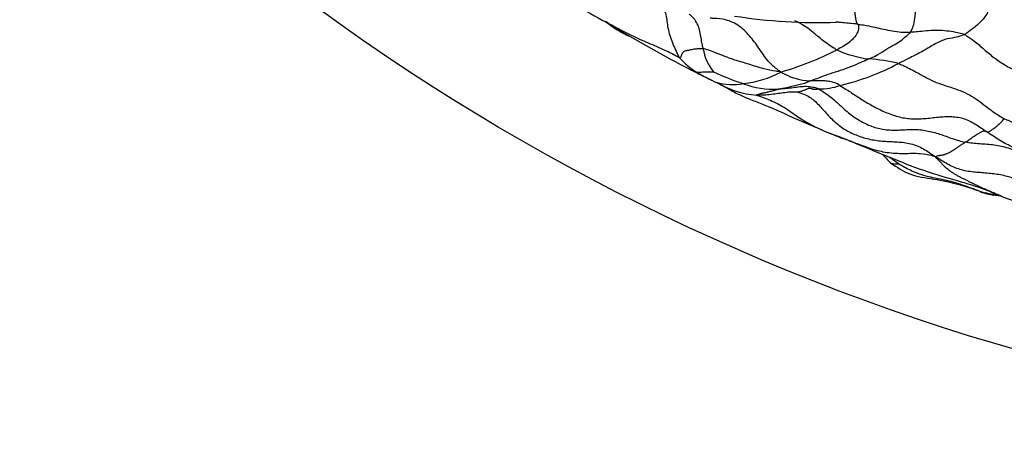
# Model space of a CAD drawing. Units: millimetres. Extents: x 0 to 744, y 0 to 1164.
# Drawn here: x 388 to 401, y 430 to 435 of the extents above; entities that cross this region are included whole.
import ezdxf
from ezdxf import colors
from ezdxf.entities.mleader import LeaderData, LeaderLine
from ezdxf.math import Vec2, Vec3

# ---------------------------------------------------------------- set-up
doc = ezdxf.new("R2010")
doc.units = ezdxf.units.MM
doc.layers.add('DV3_Défaut', color=7, linetype='Continuous')
doc.layers.add('Défaut', color=7, linetype='Continuous')

# ---------------------------------------------------------------- blocks, each defined once
blk = doc.blocks.new('_DOT')
at = {"color": 0}
blk.add_line((0, 0), (-1, 0), dxfattribs=at)
at = {"color": 0, "const_width": 0.333}
blk.add_lwpolyline([(-0.1665, 0, 1), (0.1665, 0, 1)], format="xyb", close=True, dxfattribs=at)
blk = doc.blocks.new('SE2')
at = {"layer": 'DV3_Défaut', "color": 7, "linetype": 'Continuous'}
blk.add_line((397.246, 434.536), (397.33, 434.495), dxfattribs=at)
blk.add_circle((409.644, 459.737), 30, dxfattribs=at)
for centre, radius, start, end in [((403.833, 450.059), 16.775, 239.9569, 241.5794), ((398.692, 442.453), 7.153, 261.0161, 272.0644), ((404.996, 450.239), 17.512, 238.5208, 242.819), ((397.774, 435.036), 0.624, 188.1017, 219.8565), ((396.982, 438.795), 4.336, 286.3284, 297.0148), ((399.604, 436.411), 1.617, 246.1674, 262.0591), ((397.552, 435.447), 0.947, 221.0526, 239.4552), ((399.264, 432.71), 2.103, 75.7823, 86.8005), ((400.237, 440.809), 6.95, 242.2605, 244.518), ((398.278, 437.561), 3.188, 282.9653, 298.1072), ((398.207, 436.47), 2.16, 238.2903, 243.7775), ((398.207, 436.47), 2.16, 243.7775, 244.5303), ((398.695, 437.593), 3.271, 244.6732, 252.2453), ((397.551, 435.837), 1.367, 276.1374, 298.3772), ((398.627, 435.338), 0.823, 238.7662, 267.5949), ((397.968, 435.566), 1.246, 239.2205, 265.7717), ((397.553, 435.302), 0.837, 254.5097, 279.8938), ((397.495, 434.653), 0.214, 232.7012, 243.0908), ((398.1, 435.519), 1.117, 248.86, 273.1766), ((398.717, 435.24), 0.834, 269.3292, 289.3566), ((392.865, 417.681), 17.205, 68.435, 69.5896), ((401.338, 434.67), 1.713, 254.6636, 260.8305), ((401.169, 433.999), 1.021, 259.9931, 265.6408), ((402.55, 436.42), 3.725, 245.9292, 250.9585), ((401.156, 433.584), 0.611, 261.4614, 268.3438), ((401.106, 432.051), 0.929, 88.8366, 90.8767)]:
    blk.add_arc(centre, radius, start, end, dxfattribs=at)
for points, knots in [([(399.13, 436.001), (399.133, 435.989), (399.137, 435.964), (399.146, 435.918), (399.158, 435.862), (399.168, 435.784), (399.174, 435.701), (399.178, 435.616), (399.183, 435.535), (399.189, 435.467), (399.196, 435.407), (399.204, 435.352), (399.212, 435.311), (399.221, 435.294), (399.229, 435.285), (399.233, 435.28), (399.234, 435.277)], [0, 0, 0, 0, 0.041667, 0.083333, 0.166667, 0.25, 0.333333, 0.416667, 0.5, 0.583333, 0.666667, 0.75, 0.833333, 0.916667, 0.958333, 1, 1, 1, 1]), ([(399.943, 435.17), (399.947, 435.175), (399.958, 435.199), (399.984, 435.256), (400.002, 435.349), (400.022, 435.502), (400.024, 435.657), (400.013, 435.806), (399.996, 435.921), (399.987, 435.978), (399.985, 435.993)], [0, 0, 0, 0, 0.041667, 0.166667, 0.333333, 0.5, 0.666667, 0.833333, 0.958333, 1, 1, 1, 1]), ([(400.992, 436.039), (400.994, 436.02), (401.002, 435.942), (401.018, 435.792), (401.021, 435.608), (400.997, 435.453), (400.912, 435.327), (400.804, 435.234), (400.72, 435.172), (400.679, 435.144), (400.668, 435.138)], [0, 0, 0, 0, 0.041667, 0.166667, 0.333333, 0.5, 0.666667, 0.833333, 0.958333, 1, 1, 1, 1]), ([(396.838, 434.825), (396.831, 434.837), (396.814, 434.871), (396.782, 434.939), (396.747, 435.023), (396.71, 435.123), (396.683, 435.223), (396.673, 435.322), (396.662, 435.409), (396.63, 435.469), (396.588, 435.514), (396.548, 435.552), (396.508, 435.585), (396.475, 435.607), (396.448, 435.623), (396.434, 435.63), (396.427, 435.634)], [0, 0, 0, 0, 0.041667, 0.083333, 0.166667, 0.25, 0.333333, 0.416667, 0.5, 0.583333, 0.666667, 0.75, 0.833333, 0.916667, 0.958333, 1, 1, 1, 1]), ([(397.156, 434.948), (397.155, 434.955), (397.148, 434.982), (397.136, 435.036), (397.124, 435.113), (397.108, 435.203), (397.08, 435.283), (397.033, 435.354), (396.991, 435.394), (396.968, 435.412), (396.966, 435.414)], [0, 0, 0, 0, 0.041667, 0.166667, 0.333333, 0.5, 0.666667, 0.833333, 0.958333, 1, 1, 1, 1]), ([(398.2, 434.634), (398.186, 434.645), (398.132, 434.682), (398.027, 434.768), (397.922, 434.931), (397.801, 435.103), (397.651, 435.258), (397.476, 435.343), (397.335, 435.353), (397.265, 435.357), (397.247, 435.358)], [0, 0, 0, 0, 0.041667, 0.166667, 0.333333, 0.5, 0.666667, 0.833333, 0.958333, 1, 1, 1, 1]), ([(398.951, 434.932), (398.937, 434.94), (398.867, 434.983), (398.733, 435.078), (398.578, 435.22), (398.448, 435.296), (398.386, 435.322)], [0, 0, 0, 0, 0.088831, 0.355324, 0.710648, 1, 1, 1, 1]), ([(396.838, 434.825), (396.829, 434.828), (396.755, 434.869), (396.603, 434.947), (396.388, 435.035), (396.163, 435.136), (395.982, 435.232), (395.876, 435.291), (395.838, 435.312)], [0, 0, 0, 0, 0.054675, 0.218701, 0.437403, 0.656104, 0.874806, 1, 1, 1, 1]), ([(395.856, 435.312), (395.86, 435.307), (395.925, 435.243), (396.025, 435.184), (396.124, 435.132), (396.146, 435.121)], [0, 0, 0, 0, 0.051908, 0.795032, 1, 1, 1, 1]), ([(399.234, 435.277), (399.216, 435.28), (399.132, 435.289), (399.033, 435.297), (398.955, 435.305), (398.94, 435.306)], [0, 0, 0, 0, 0.210646, 0.842584, 1, 1, 1, 1]), ([(399.234, 435.277), (399.236, 435.275), (399.24, 435.266), (399.248, 435.242), (399.241, 435.195), (399.214, 435.128), (399.145, 435.051), (399.067, 434.992), (398.995, 434.957), (398.96, 434.937), (398.951, 434.932)], [0, 0, 0, 0, 0.041667, 0.166667, 0.333333, 0.5, 0.666667, 0.833333, 0.958333, 1, 1, 1, 1]), ([(399.234, 435.277), (399.246, 435.276), (399.285, 435.272), (399.362, 435.259), (399.465, 435.236), (399.581, 435.211), (399.697, 435.186), (399.808, 435.171), (399.891, 435.169), (399.932, 435.17), (399.943, 435.17)], [0, 0, 0, 0, 0.041667, 0.166667, 0.333333, 0.5, 0.666667, 0.833333, 0.958333, 1, 1, 1, 1]), ([(400.668, 435.138), (400.658, 435.143), (400.619, 435.152), (400.541, 435.171), (400.431, 435.188), (400.309, 435.196), (400.186, 435.192), (400.075, 435.177), (399.993, 435.172), (399.953, 435.17), (399.943, 435.17)], [0, 0, 0, 0, 0.041667, 0.166667, 0.333333, 0.5, 0.666667, 0.833333, 0.958333, 1, 1, 1, 1]), ([(399.381, 434.81), (399.392, 434.814), (399.433, 434.832), (399.516, 434.872), (399.623, 434.947), (399.725, 435.004), (399.812, 435.05), (399.882, 435.115), (399.92, 435.147), (399.939, 435.164), (399.943, 435.17)], [0, 0, 0, 0, 0.041667, 0.166667, 0.333333, 0.5, 0.666667, 0.833333, 0.958333, 1, 1, 1, 1]), ([(400.668, 435.138), (400.657, 435.133), (400.61, 435.116), (400.521, 435.091), (400.408, 435.082), (400.257, 435.005), (400.093, 434.902), (399.951, 434.835), (399.845, 434.78), (399.793, 434.754), (399.78, 434.749)], [0, 0, 0, 0, 0.041667, 0.166667, 0.333333, 0.5, 0.666667, 0.833333, 0.958333, 1, 1, 1, 1]), ([(400.668, 435.138), (400.68, 435.133), (400.73, 435.102), (400.827, 435.034), (400.947, 434.923), (401.085, 434.812), (401.231, 434.713), (401.377, 434.643), (401.49, 434.612), (401.547, 434.598), (401.561, 434.596)], [0, 0, 0, 0, 0.041667, 0.166667, 0.333333, 0.5, 0.666667, 0.833333, 0.958333, 1, 1, 1, 1]), ([(396.838, 434.825), (396.849, 434.822), (396.858, 434.843), (396.873, 434.887), (396.903, 434.921), (396.946, 434.924), (397.001, 434.94), (397.062, 434.949), (397.117, 434.95), (397.148, 434.95), (397.156, 434.948)], [0, 0, 0, 0, 0.041667, 0.166667, 0.333333, 0.5, 0.666667, 0.833333, 0.958333, 1, 1, 1, 1]), ([(398.2, 434.634), (398.173, 434.639), (398.097, 434.648), (397.951, 434.679), (397.767, 434.74), (397.578, 434.795), (397.412, 434.855), (397.287, 434.909), (397.204, 434.935), (397.165, 434.947), (397.156, 434.948)], [0, 0, 0, 0, 0.041667, 0.166667, 0.333333, 0.5, 0.666667, 0.833333, 0.958333, 1, 1, 1, 1]), ([(398.593, 434.515), (398.602, 434.519), (398.641, 434.532), (398.719, 434.56), (398.836, 434.606), (398.967, 434.646), (399.104, 434.691), (399.234, 434.746), (399.325, 434.788), (399.37, 434.806), (399.381, 434.81)], [0, 0, 0, 0, 0.041667, 0.166667, 0.333333, 0.5, 0.666667, 0.833333, 0.958333, 1, 1, 1, 1]), ([(397.002, 434.658), (397.006, 434.656), (397.023, 434.648), (397.046, 434.639), (397.066, 434.633), (397.071, 434.632)], [0, 0, 0, 0, 0.198124, 0.799531, 1, 1, 1, 1]), ([(399.78, 434.749), (399.796, 434.742), (399.88, 434.707), (400.041, 434.627), (400.253, 434.495), (400.518, 434.423), (400.772, 434.323), (400.962, 434.164), (401.107, 434.061), (401.184, 434.016), (401.204, 434.005)], [0, 0, 0, 0, 0.041667, 0.166667, 0.333333, 0.5, 0.666667, 0.833333, 0.958333, 1, 1, 1, 1]), ([(397.071, 434.632), (397.074, 434.631), (397.087, 434.631), (397.112, 434.632), (397.148, 434.635), (397.184, 434.636), (397.217, 434.636), (397.245, 434.635), (397.276, 434.635), (397.293, 434.635), (397.295, 434.636)], [0, 0, 0, 0, 0.041667, 0.166667, 0.333333, 0.5, 0.666667, 0.833333, 0.958333, 1, 1, 1, 1]), ([(397.398, 434.462), (397.415, 434.453), (397.471, 434.423), (397.596, 434.349), (397.769, 434.272), (398.013, 434.181), (398.398, 434.006), (398.681, 433.886), (398.865, 433.806)], [0, 0, 0, 0, 0.057079, 0.224562, 0.332333, 0.441525, 0.686998, 1, 1, 1, 1]), ([(397.876, 434.323), (397.869, 434.327), (397.885, 434.334), (397.917, 434.344), (397.961, 434.352), (398.01, 434.362), (398.058, 434.375), (398.104, 434.385), (398.139, 434.397), (398.157, 434.403), (398.162, 434.404)], [0, 0, 0, 0, 0.041667, 0.166667, 0.333333, 0.5, 0.666667, 0.833333, 0.958333, 1, 1, 1, 1]), ([(398.162, 434.404), (398.167, 434.405), (398.188, 434.41), (398.231, 434.416), (398.293, 434.427), (398.365, 434.452), (398.441, 434.463), (398.511, 434.481), (398.561, 434.502), (398.586, 434.513), (398.593, 434.515)], [0, 0, 0, 0, 0.041667, 0.166667, 0.333333, 0.5, 0.666667, 0.833333, 0.958333, 1, 1, 1, 1]), ([(398.707, 434.407), (398.694, 434.413), (398.665, 434.42), (398.606, 434.434), (398.522, 434.441), (398.432, 434.43), (398.341, 434.418), (398.259, 434.409), (398.199, 434.405), (398.169, 434.404), (398.162, 434.404)], [0, 0, 0, 0, 0.041667, 0.166667, 0.333333, 0.5, 0.666667, 0.833333, 0.958333, 1, 1, 1, 1]), ([(398.993, 434.454), (398.982, 434.461), (398.963, 434.474), (398.921, 434.493), (398.859, 434.505), (398.793, 434.516), (398.726, 434.515), (398.665, 434.514), (398.621, 434.514), (398.598, 434.515), (398.593, 434.515)], [0, 0, 0, 0, 0.041667, 0.166667, 0.333333, 0.5, 0.666667, 0.833333, 0.958333, 1, 1, 1, 1]), ([(398.428, 434.361), (398.423, 434.362), (398.393, 434.363), (398.334, 434.365), (398.253, 434.357), (398.165, 434.344), (398.068, 434.33), (397.979, 434.323), (397.915, 434.322), (397.884, 434.323), (397.876, 434.323)], [0, 0, 0, 0, 0.041667, 0.166667, 0.333333, 0.5, 0.666667, 0.833333, 0.958333, 1, 1, 1, 1]), ([(397.876, 434.323), (397.881, 434.32), (397.914, 434.309), (397.979, 434.286), (398.058, 434.255), (398.154, 434.211), (398.247, 434.158), (398.337, 434.096), (398.427, 434.032), (398.521, 433.972), (398.618, 433.918), (398.718, 433.868), (398.821, 433.823), (398.91, 433.788), (398.981, 433.761), (399.017, 433.747), (399.035, 433.741)], [0, 0, 0, 0, 0.041667, 0.083333, 0.166667, 0.25, 0.333333, 0.416667, 0.5, 0.583333, 0.666667, 0.75, 0.833333, 0.916667, 0.958333, 1, 1, 1, 1]), ([(400.961, 433.834), (400.963, 433.833), (400.971, 433.831), (400.988, 433.827), (401.015, 433.838), (401.058, 433.871), (401.102, 433.905), (401.146, 433.942), (401.181, 433.98), (401.2, 434), (401.204, 434.005)], [0, 0, 0, 0, 0.041667, 0.166667, 0.333333, 0.5, 0.666667, 0.833333, 0.958333, 1, 1, 1, 1]), ([(403.104, 433.817), (403.084, 433.818), (402.975, 433.809), (402.758, 433.772), (402.461, 433.724), (402.133, 433.733), (401.813, 433.782), (401.53, 433.877), (401.327, 433.949), (401.228, 433.993), (401.204, 434.005)], [0, 0, 0, 0, 0.041667, 0.166667, 0.333333, 0.5, 0.666667, 0.833333, 0.958333, 1, 1, 1, 1]), ([(400.277, 433.493), (400.256, 433.501), (400.193, 433.518), (400.059, 433.541), (399.85, 433.531), (399.627, 433.541), (399.421, 433.593), (399.244, 433.66), (399.115, 433.71), (399.051, 433.734), (399.035, 433.741)], [0, 0, 0, 0, 0.041667, 0.166667, 0.333333, 0.5, 0.666667, 0.833333, 0.958333, 1, 1, 1, 1]), ([(400.679, 433.688), (400.684, 433.691), (400.704, 433.705), (400.744, 433.732), (400.797, 433.772), (400.856, 433.81), (400.91, 433.84), (400.941, 433.843), (400.954, 433.838), (400.96, 433.835), (400.961, 433.834)], [0, 0, 0, 0, 0.041667, 0.166667, 0.333333, 0.5, 0.666667, 0.833333, 0.958333, 1, 1, 1, 1]), ([(403.387, 433.225), (403.358, 433.225), (403.284, 433.223), (403.139, 433.22), (402.963, 433.221), (402.747, 433.228), (402.537, 433.258), (402.339, 433.332), (402.145, 433.414), (401.943, 433.469), (401.736, 433.511), (401.527, 433.552), (401.325, 433.612), (401.169, 433.697), (401.049, 433.774), (400.991, 433.814), (400.961, 433.834)], [0, 0, 0, 0, 0.041667, 0.083333, 0.166667, 0.25, 0.333333, 0.416667, 0.5, 0.583333, 0.666667, 0.75, 0.833333, 0.916667, 0.958333, 1, 1, 1, 1]), ([(399.189, 433.682), (399.357, 433.612), (399.641, 433.499), (400.13, 433.296), (400.527, 433.186), (400.84, 433.093), (400.96, 433.047), (401.031, 433.019)], [0, 0, 0, 0, 0.25722, 0.511883, 0.7882, 0.894517, 1, 1, 1, 1]), ([(402.853, 433.11), (402.826, 433.116), (402.762, 433.124), (402.631, 433.13), (402.473, 433.119), (402.278, 433.105), (402.087, 433.127), (401.907, 433.199), (401.742, 433.301), (401.591, 433.42), (401.438, 433.535), (401.262, 433.615), (401.07, 433.654), (400.907, 433.664), (400.776, 433.674), (400.711, 433.682), (400.679, 433.688)], [0, 0, 0, 0, 0.041667, 0.083333, 0.166667, 0.25, 0.333333, 0.416667, 0.5, 0.583333, 0.666667, 0.75, 0.833333, 0.916667, 0.958333, 1, 1, 1, 1]), ([(399.781, 433.399), (399.756, 433.415), (399.715, 433.444), (399.675, 433.475), (399.659, 433.487)], [0, 0, 0, 0, 0.589679, 1, 1, 1, 1]), ([(399.673, 433.413), (399.677, 433.41), (399.687, 433.407), (399.725, 433.396), (399.758, 433.398), (399.775, 433.399), (399.781, 433.399)], [0, 0, 0, 0, 0.304621, 0.652311, 0.913078, 1, 1, 1, 1]), ([(399.673, 433.413), (399.763, 433.351), (399.926, 433.238), (400.263, 433.198), (400.612, 433.122), (400.826, 433.047), (400.955, 433.001)], [0, 0, 0, 0, 0.226331, 0.468275, 0.7256, 1, 1, 1, 1]), ([(401.091, 432.981), (401.05, 432.985), (400.926, 433.006), (400.73, 433.084), (400.492, 433.165), (400.244, 433.207), (400.022, 433.268), (399.872, 433.345), (399.799, 433.387), (399.781, 433.399)], [0, 0, 0, 0, 0.090785, 0.272628, 0.454471, 0.636314, 0.818157, 0.954539, 1, 1, 1, 1])]:
    blk.add_open_spline(points, degree=3, knots=knots, dxfattribs=at)
for points in [[(395.914, 435.267), (395.935, 435.25), (395.956, 435.233), (395.978, 435.214)], [(398.707, 434.407), (398.703, 434.406), (398.695, 434.403), (398.683, 434.4), (398.672, 434.399), (398.661, 434.399), (398.65, 434.399), (398.64, 434.401), (398.63, 434.403), (398.62, 434.406), (398.611, 434.409), (398.601, 434.412), (398.591, 434.414), (398.58, 434.414), (398.569, 434.411), (398.556, 434.407), (398.543, 434.401), (398.529, 434.395), (398.516, 434.389), (398.502, 434.384), (398.489, 434.379), (398.475, 434.374), (398.462, 434.37), (398.449, 434.367), (398.436, 434.364), (398.427, 434.362), (398.428, 434.361)], [(398.707, 434.407), (398.728, 434.396), (398.779, 434.365), (398.853, 434.312), (398.922, 434.254), (398.989, 434.193), (399.056, 434.131), (399.125, 434.072), (399.198, 434.018), (399.275, 433.97), (399.356, 433.929), (399.44, 433.895), (399.528, 433.871), (399.617, 433.856), (399.708, 433.851), (399.799, 433.854), (399.89, 433.859), (399.98, 433.862), (400.071, 433.858), (400.16, 433.846), (400.248, 433.825), (400.335, 433.799), (400.42, 433.769), (400.506, 433.738), (400.592, 433.71), (400.65, 433.694), (400.679, 433.688)], [(398.993, 434.454), (399.011, 434.443), (399.062, 434.412), (399.134, 434.366), (399.204, 434.319), (399.275, 434.273), (399.347, 434.228), (399.422, 434.184), (399.5, 434.142), (399.581, 434.104), (399.665, 434.069), (399.751, 434.04), (399.839, 434.018), (399.928, 434.005), (400.018, 434.002), (400.109, 434.006), (400.2, 434.015), (400.291, 434.025), (400.383, 434.033), (400.474, 434.036), (400.563, 434.03), (400.65, 434.012), (400.733, 433.979), (400.813, 433.935), (400.889, 433.885), (400.937, 433.851), (400.961, 433.834)], [(398.428, 434.361), (398.44, 434.358), (398.491, 434.343), (398.568, 434.31), (398.635, 434.264), (398.694, 434.208), (398.751, 434.145), (398.808, 434.081), (398.867, 434.017), (398.929, 433.957), (398.997, 433.903), (399.071, 433.854), (399.149, 433.812), (399.231, 433.778), (399.316, 433.749), (399.403, 433.727), (399.492, 433.711), (399.583, 433.702), (399.673, 433.698), (399.765, 433.694), (399.857, 433.687), (399.947, 433.671), (400.034, 433.641), (400.117, 433.601), (400.195, 433.552), (400.245, 433.516), (400.277, 433.493)], [(400.277, 433.493), (400.282, 433.498), (400.292, 433.503), (400.306, 433.508), (400.32, 433.511), (400.332, 433.513), (400.345, 433.514), (400.358, 433.516), (400.372, 433.518), (400.386, 433.521), (400.402, 433.526), (400.418, 433.531), (400.436, 433.538), (400.454, 433.546), (400.472, 433.556), (400.492, 433.567), (400.511, 433.58), (400.531, 433.592), (400.551, 433.605), (400.57, 433.618), (400.589, 433.63), (400.608, 433.643), (400.626, 433.655), (400.644, 433.667), (400.662, 433.678), (400.673, 433.685), (400.679, 433.688)], [(399.561, 433.53), (399.595, 433.492), (399.631, 433.456), (399.673, 433.413)], [(402.387, 433.064), (402.359, 433.066), (402.298, 433.061), (402.207, 433.048), (402.115, 433.034), (402.024, 433.023), (401.932, 433.02), (401.842, 433.029), (401.753, 433.048), (401.666, 433.074), (401.581, 433.106), (401.497, 433.14), (401.413, 433.174), (401.327, 433.205), (401.241, 433.23), (401.152, 433.25), (401.062, 433.264), (400.971, 433.273), (400.879, 433.28), (400.788, 433.287), (400.697, 433.3), (400.609, 433.321), (400.523, 433.353), (400.441, 433.393), (400.362, 433.44), (400.311, 433.473), (400.277, 433.493)], [(401.164, 432.964), (401.152, 432.968), (401.13, 432.977), (401.096, 432.991), (401.061, 433.006), (401.027, 433.021), (400.992, 433.036), (400.956, 433.052), (400.92, 433.068), (400.883, 433.085), (400.846, 433.103), (400.809, 433.121), (400.771, 433.139), (400.732, 433.158), (400.693, 433.177), (400.653, 433.196), (400.613, 433.216), (400.574, 433.238), (400.534, 433.261), (400.495, 433.287), (400.456, 433.315), (400.419, 433.346), (400.383, 433.379), (400.349, 433.415), (400.314, 433.452), (400.291, 433.478), (400.277, 433.493)]]:
    blk.add_open_spline(points, degree=3, dxfattribs=at)

msp = doc.modelspace()

# ---------------------------------------------------------------- block references
at = {"layer": 'Défaut'}
msp.add_blockref('SE2', (0, 0), dxfattribs=at)

# ---------------------------------------------------------------- leaders
at = {"layer": 'Défaut', "color": 7, "linetype": 'Continuous'}
ml = msp.add_multileader_mtext('Standard', dxfattribs=at)
ml.set_content('{\\pxsm0.9;\\fSolid Edge ISO|b1||i0||c0|p34;\\W1.;09/04/2024\\P}', color=256)
ml.set_leader_properties()
ml.set_arrow_properties(name='DOT')
ml.build(insert=Vec2(0, 0))
ml.multileader.update_dxf_attribs({"leader_type": 0, "dogleg_length": 0, "arrow_head_size": 12})
ctx = ml.context
ctx.base_point, ctx.char_height, ctx.arrow_head_size = Vec3(656.602, 1157.093), 12, 12
notes = []
notes.append((ctx, [(0, (0, 0, 0), (0, 0), (1, 0), 1, [])]))
ctx.mtext.insert = Vec3(658.602, 1163.093)
for ctx, leaders in notes:
    for number, flags, end, landing, length, lines in leaders:
        leader = LeaderData()
        leader.index, (leader.has_last_leader_line, leader.has_dogleg_vector, leader.attachment_direction) = number, flags
        leader.last_leader_point, leader.dogleg_vector, leader.dogleg_length = Vec3(end), Vec3(landing), length
        for number, points, colour, breaks in lines:
            line = LeaderLine()
            line.index, line.vertices, line.color, line.breaks = number, Vec3.list(points), colors.encode_raw_color(colour), breaks
            leader.lines.append(line)
        ctx.leaders.append(leader)

doc.saveas('drawing.dxf')
